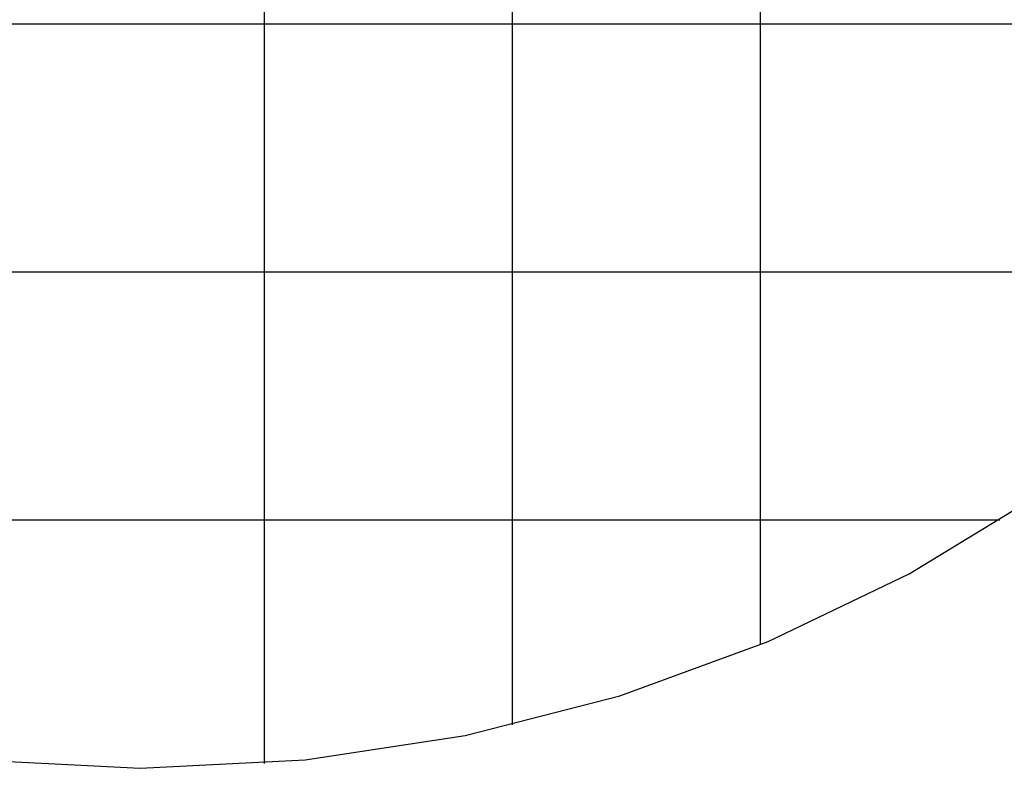
# Model space of a CAD drawing. Extents: x -36.7 to 36.7, y -37.5 to 37.5.
# Drawn here: x -6.6 to 13.2, y -27.5 to -12.4 of the extents above; entities that cross this region are included whole.
import ezdxf

# ---------------------------------------------------------------- set-up
doc = ezdxf.new("R2010")
doc.units = 0
doc.linetypes.add('NEW_LINE47', pattern=[0])
doc.layers.get('0').update_dxf_attribs({"linetype": 'CONTINUOUS'})

msp = doc.modelspace()

# ---------------------------------------------------------------- linework, layer by layer
at = {"color": 0}
for points in [[(-1.6889, -27.357), (-1.6889, 37.4504)], [(-1.6889, -27.357), (-1.6889, 37.4504)], [(-1.6889, -27.357), (-1.6889, 37.4504)], [(-1.6889, -27.357), (-1.6889, 37.4504)], [(-1.6889, -27.357), (-1.6889, 37.4504)], [(-1.6889, -27.357), (-1.6889, 37.4504)], [(-1.6889, -27.357), (-1.6889, 37.4504)], [(-1.6889, -27.357), (-1.6889, 37.4504)], [(-1.6889, -27.357), (-1.6889, 37.4504)], [(-1.6889, -27.357), (-1.6889, 37.4504)], [(-1.6889, -27.357), (-1.6889, 37.4504)], [(-1.6889, -27.357), (-1.6889, 37.4504)], [(-1.6889, -27.357), (-1.6889, 37.4504)], [(-1.6889, -27.357), (-1.6889, 37.4504)], [(-1.6889, -27.357), (-1.6889, 37.4504)], [(-1.6889, -27.357), (-1.6889, 37.4504)], [(-1.6889, -27.357), (-1.6889, 37.4504)], [(-1.6889, -27.357), (-1.6889, 37.4504)], [(-1.6889, -27.357), (-1.6889, 37.4504)], [(-1.6889, -27.357), (-1.6889, 37.4504)], [(-1.6889, -27.357), (-1.6889, 37.4504)], [(3.3111, -26.5761), (3.3111, 36.6694)], [(3.3111, -26.5761), (3.3111, 36.6694)], [(3.3111, -26.5761), (3.3111, 36.6694)], [(3.3111, -26.5761), (3.3111, 36.6694)], [(3.3111, -26.5761), (3.3111, 36.6694)], [(3.3111, -26.5761), (3.3111, 36.6694)], [(3.3111, -26.5761), (3.3111, 36.6694)], [(3.3111, -26.5761), (3.3111, 36.6694)], [(3.3111, -26.5761), (3.3111, 36.6694)], [(3.3111, -26.5761), (3.3111, 36.6694)], [(3.3111, -26.5761), (3.3111, 36.6694)], [(3.3111, -26.5761), (3.3111, 36.6694)], [(3.3111, -26.5761), (3.3111, 36.6694)], [(3.3111, -26.5761), (3.3111, 36.6694)], [(3.3111, -26.5761), (3.3111, 36.6694)], [(3.3111, -26.5761), (3.3111, 36.6694)], [(3.3111, -26.5761), (3.3111, 36.6694)], [(3.3111, -26.5761), (3.3111, 36.6694)], [(3.3111, -26.5761), (3.3111, 36.6694)], [(3.3111, -26.5761), (3.3111, 36.6694)], [(3.3111, -26.5761), (3.3111, 36.6694)], [(8.3111, -24.9533), (8.3111, 35.0467)], [(8.3111, -24.9533), (8.3111, 35.0467)], [(8.3111, -24.9533), (8.3111, 35.0467)], [(8.3111, -24.9533), (8.3111, 35.0467)], [(8.3111, -24.9533), (8.3111, 35.0467)], [(8.3111, -24.9533), (8.3111, 35.0467)], [(8.3111, -24.9533), (8.3111, 35.0467)], [(8.3111, -24.9533), (8.3111, 35.0467)], [(8.3111, -24.9533), (8.3111, 35.0467)], [(8.3111, -24.9533), (8.3111, 35.0467)], [(8.3111, -24.9533), (8.3111, 35.0467)], [(8.3111, -24.9533), (8.3111, 35.0467)], [(8.3111, -24.9533), (8.3111, 35.0467)], [(8.3111, -24.9533), (8.3111, 35.0467)], [(8.3111, -24.9533), (8.3111, 35.0467)], [(8.3111, -24.9533), (8.3111, 35.0467)], [(8.3111, -24.9533), (8.3111, 35.0467)], [(8.3111, -24.9533), (8.3111, 35.0467)], [(8.3111, -24.9533), (8.3111, 35.0467)], [(8.3111, -24.9533), (8.3111, 35.0467)], [(8.3111, -24.9533), (8.3111, 35.0467)], [(23.1972, -12.4533), (-31.575, -12.4533)], [(23.1972, -12.4533), (-31.575, -12.4533)], [(23.1972, -12.4533), (-31.575, -12.4533)], [(23.1972, -12.4533), (-31.575, -12.4533)], [(23.1972, -12.4533), (-31.575, -12.4533)], [(23.1972, -12.4533), (-31.575, -12.4533)], [(23.1972, -12.4533), (-31.575, -12.4533)], [(23.1972, -12.4533), (-31.575, -12.4533)], [(23.1972, -12.4533), (-31.575, -12.4533)], [(23.1972, -12.4533), (-31.575, -12.4533)], [(23.1972, -12.4533), (-31.575, -12.4533)], [(23.1972, -12.4533), (-31.575, -12.4533)], [(23.1972, -12.4533), (-31.575, -12.4533)], [(23.1972, -12.4533), (-31.575, -12.4533)], [(23.1972, -12.4533), (-31.575, -12.4533)], [(23.1972, -12.4533), (-31.575, -12.4533)], [(23.1972, -12.4533), (-31.575, -12.4533)], [(23.1972, -12.4533), (-31.575, -12.4533)], [(23.1972, -12.4533), (-31.575, -12.4533)], [(23.1972, -12.4533), (-31.575, -12.4533)], [(23.1972, -12.4533), (-31.575, -12.4533)], [(19.2631, -17.4533), (-27.6409, -17.4533)], [(19.2631, -17.4533), (-27.6409, -17.4533)], [(19.2631, -17.4533), (-27.6409, -17.4533)], [(19.2631, -17.4533), (-27.6409, -17.4533)], [(19.2631, -17.4533), (-27.6409, -17.4533)], [(19.2631, -17.4533), (-27.6409, -17.4533)], [(19.2631, -17.4533), (-27.6409, -17.4533)], [(19.2631, -17.4533), (-27.6409, -17.4533)], [(19.2631, -17.4533), (-27.6409, -17.4533)], [(19.2631, -17.4533), (-27.6409, -17.4533)], [(19.2631, -17.4533), (-27.6409, -17.4533)], [(19.2631, -17.4533), (-27.6409, -17.4533)], [(19.2631, -17.4533), (-27.6409, -17.4533)], [(19.2631, -17.4533), (-27.6409, -17.4533)], [(19.2631, -17.4533), (-27.6409, -17.4533)], [(19.2631, -17.4533), (-27.6409, -17.4533)], [(19.2631, -17.4533), (-27.6409, -17.4533)], [(19.2631, -17.4533), (-27.6409, -17.4533)], [(19.2631, -17.4533), (-27.6409, -17.4533)], [(19.2631, -17.4533), (-27.6409, -17.4533)], [(19.2631, -17.4533), (-27.6409, -17.4533)], [(13.1316, -22.4533), (-21.5094, -22.4533)], [(13.1316, -22.4533), (-21.5094, -22.4533)], [(13.1316, -22.4533), (-21.5094, -22.4533)], [(13.1316, -22.4533), (-21.5094, -22.4533)], [(13.1316, -22.4533), (-21.5094, -22.4533)], [(13.1316, -22.4533), (-21.5094, -22.4533)], [(13.1316, -22.4533), (-21.5094, -22.4533)], [(13.1316, -22.4533), (-21.5094, -22.4533)], [(13.1316, -22.4533), (-21.5094, -22.4533)], [(13.1316, -22.4533), (-21.5094, -22.4533)], [(13.1316, -22.4533), (-21.5094, -22.4533)], [(13.1316, -22.4533), (-21.5094, -22.4533)], [(13.1316, -22.4533), (-21.5094, -22.4533)], [(13.1316, -22.4533), (-21.5094, -22.4533)], [(13.1316, -22.4533), (-21.5094, -22.4533)], [(13.1316, -22.4533), (-21.5094, -22.4533)], [(13.1316, -22.4533), (-21.5094, -22.4533)], [(13.1316, -22.4533), (-21.5094, -22.4533)], [(13.1316, -22.4533), (-21.5094, -22.4533)], [(13.1316, -22.4533), (-21.5094, -22.4533)], [(13.1316, -22.4533), (-21.5094, -22.4533)], [(13.1316, -22.4533), (13.1316, -22.4533)], [(8.3111, -24.9533), (8.3111, -24.9533)], [(3.3111, -26.5761), (3.3111, -26.5761)], [(-1.6889, -27.357), (-1.6889, -27.357)]]:
    msp.add_lwpolyline(points, dxfattribs=at)
at = {"color": 0, "linetype": 'NEW_LINE47'}
msp.add_lwpolyline([(-32.766, -10.4446), (-31.1382, -13.1242), (-29.2673, -15.6261), (-27.1698, -17.9342), (-24.8617, -20.0317), (-22.3598, -21.9027), (-19.6802, -23.5305), (-16.8393, -24.8992), (-13.8533, -25.992), (-10.7387, -26.7929), (-7.5118, -27.2854), (-4.189, -27.4533), (-4.189, -27.4533), (-0.866, -27.2854), (2.3608, -26.793), (5.4754, -25.9921), (8.4614, -24.8993), (11.3023, -23.5306), (13.9819, -21.9028), (16.4838, -20.0319), (18.7919, -17.9344), (20.8894, -15.6263), (22.7604, -13.1244), (24.3882, -10.4448)], dxfattribs=at)

doc.saveas('drawing.dxf')
